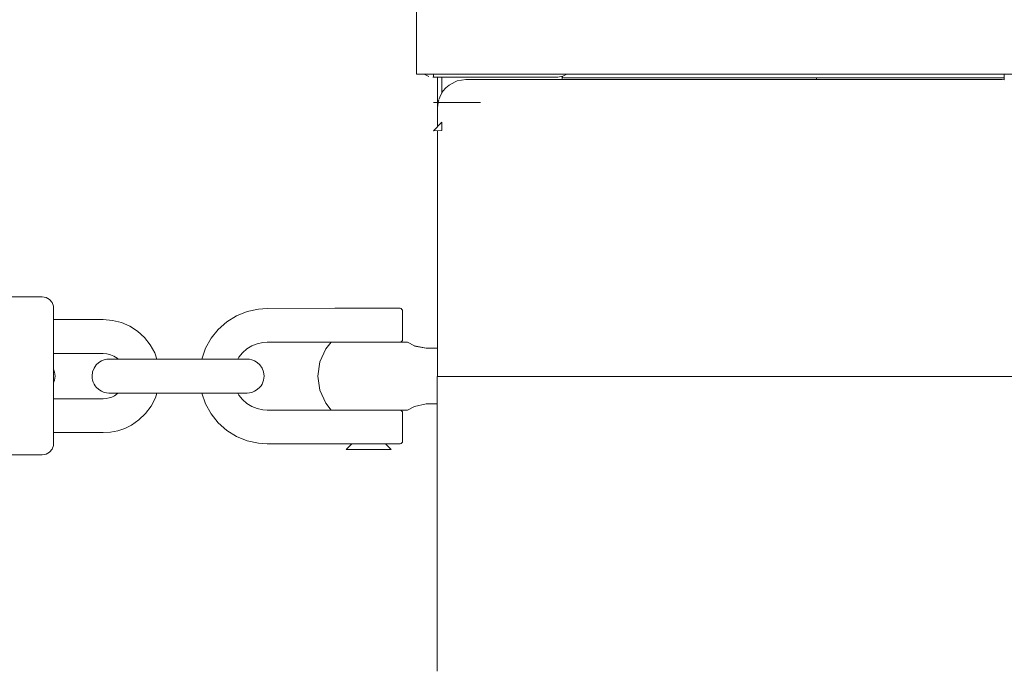
# Model space of a CAD drawing. Units: millimetres. Extents: x -2270 to 5216, y -2564 to 5012.
# Drawn here: x 2479 to 2653, y 1930 to 2045 of the extents above; entities that cross this region are included whole.
import ezdxf

# ---------------------------------------------------------------- set-up
doc = ezdxf.new("R2010")
doc.units = ezdxf.units.MM
doc.header["$MEASUREMENT"] = 0
for name, color, linetype, lineweight in [('2_Ном._пера__7', 7, 'Continuous', 18), ('7_Ном._пера__7', 7, 'Continuous', 18), ('a_Ном._пера__7', 7, 'Continuous', 18), ('B_Ном._пера__7', 7, 'Continuous', 18), ('D_Ном._пера__7', 7, 'Continuous', 18), ('O_Ном._пера__7', 7, 'Continuous', 18), ('P_Ном._пера__7', 7, 'Continuous', 18)]:
    doc.layers.add(name, color=color, linetype=linetype, lineweight=lineweight)

msp = doc.modelspace()

# ---------------------------------------------------------------- linework, layer by layer
at = {"layer": '2_Ном._пера__7', "color": 7, "linetype": 'Continuous', "lineweight": 18}
for points in [[(2652.95, 2033.93), (2652.95, 2034.29)], [(2652.95, 2033.94), (2652.95, 2034.29)]]:
    msp.add_lwpolyline(points, dxfattribs=at)
at = {"layer": '7_Ном._пера__7', "color": 7, "linetype": 'Continuous', "lineweight": 18}
for points in [[(2517, 1992.2), (2518.89, 1992.96)], [(2520.87, 1993.39), (2518.89, 1992.96)], [(2522.39, 1993.51), (2520.87, 1993.39)], [(2522.39, 1993.51), (2534.39, 1993.52)], [(2534.39, 1993.52), (2534.83, 1993.52)], [(2535.1, 1993.52), (2534.83, 1993.52)], [(2535.1, 1993.52), (2535.64, 1993.52)], [(2536.47, 1993.52), (2535.64, 1993.52)], [(2537.54, 1993.52), (2536.47, 1993.52)], [(2536.89, 1993.52), (2537.06, 1993.52)], [(2537.06, 1993.52), (2537.56, 1993.52)], [(2537.49, 1993.52), (2537.39, 1993.52)], [(2537.79, 1993.52), (2537.49, 1993.52)], [(2538.79, 1993.52), (2537.54, 1993.52)], [(2537.56, 1993.52), (2538.33, 1993.52)], [(2538.27, 1993.52), (2537.79, 1993.52)], [(2538.89, 1993.52), (2538.27, 1993.52)], [(2538.33, 1993.52), (2539.31, 1993.52)], [(2540.13, 1993.52), (2538.79, 1993.52)], [(2539.61, 1993.52), (2538.89, 1993.52)], [(2539.31, 1993.52), (2540.39, 1993.52)], [(2540.39, 1993.52), (2539.61, 1993.52)], [(2541.49, 1993.52), (2540.13, 1993.52)], [(2541.17, 1993.52), (2540.39, 1993.52)], [(2540.39, 1993.52), (2541.47, 1993.52)], [(2541.89, 1993.52), (2541.17, 1993.52)], [(2541.47, 1993.52), (2542.45, 1993.52)], [(2542.79, 1993.52), (2541.49, 1993.52)], [(2542.51, 1993.52), (2541.89, 1993.52)], [(2542.45, 1993.52), (2543.22, 1993.52)], [(2542.99, 1993.52), (2542.51, 1993.52)], [(2543.93, 1993.52), (2542.79, 1993.52)], [(2543.29, 1993.52), (2542.99, 1993.52)], [(2543.22, 1993.52), (2543.72, 1993.52)], [(2543.39, 1993.52), (2543.29, 1993.52)], [(2543.72, 1993.52), (2543.89, 1993.52)], [(2544.86, 1993.52), (2543.93, 1993.52)], [(2545.51, 1993.52), (2544.86, 1993.52)], [(2545.85, 1993.52), (2545.51, 1993.52)], [(2545.85, 1993.52), (2545.98, 1993.52)], [(2546.14, 1993.46), (2545.98, 1993.52)], [(2546.27, 1993.34), (2546.14, 1993.46)], [(2546.36, 1993.19), (2546.27, 1993.34)], [(2546.39, 1993.02), (2546.36, 1993.19)], [(2546.39, 1988.02), (2546.39, 1993.02)], [(2515.28, 1991.14), (2517, 1992.2)], [(2512.48, 1988.22), (2513.75, 1989.8)], [(2513.75, 1989.8), (2515.28, 1991.14)], [(2511.49, 1986.45), (2512.48, 1988.22)], [(2546.14, 1987.59), (2546.27, 1987.7)], [(2546.27, 1987.7), (2546.36, 1987.85)], [(2546.39, 1988.02), (2546.36, 1987.85)], [(2510.82, 1984.54), (2511.49, 1986.45)], [(2518.06, 1985.67), (2518.82, 1986.35)], [(2518.82, 1986.35), (2519.69, 1986.88)], [(2519.69, 1986.88), (2520.63, 1987.26)], [(2521.63, 1987.47), (2520.63, 1987.26)], [(2522.39, 1987.53), (2521.63, 1987.47)], [(2522.39, 1987.53), (2534.39, 1987.52)], [(2534.39, 1987.52), (2534.85, 1987.52)], [(2534.85, 1987.52), (2535.1, 1987.52)], [(2535.1, 1987.52), (2535.64, 1987.52)], [(2536.47, 1987.52), (2535.64, 1987.52)], [(2537.54, 1987.52), (2536.47, 1987.52)], [(2536.89, 1987.52), (2537.06, 1987.52)], [(2537.39, 1987.52), (2537.06, 1987.52)], [(2538.79, 1987.52), (2537.54, 1987.52)], [(2540.13, 1987.52), (2538.79, 1987.52)], [(2541.49, 1987.52), (2540.13, 1987.52)], [(2542.79, 1987.52), (2541.49, 1987.52)], [(2543.93, 1987.52), (2542.79, 1987.52)], [(2543.72, 1987.52), (2543.39, 1987.52)], [(2543.89, 1987.52), (2543.72, 1987.52)], [(2544.86, 1987.52), (2543.93, 1987.52)], [(2545.51, 1987.52), (2544.86, 1987.52)], [(2545.85, 1987.52), (2545.51, 1987.52)], [(2545.85, 1987.52), (2545.98, 1987.53)], [(2545.98, 1987.53), (2546.14, 1987.59)], [(2517.22, 1984.52), (2517.42, 1984.88)], [(2517.42, 1984.88), (2518.06, 1985.67)], [(2511.49, 1976.6), (2510.82, 1978.51)], [(2517.42, 1978.16), (2517.22, 1978.52)], [(2518.06, 1977.37), (2517.42, 1978.16)], [(2518.82, 1976.7), (2518.06, 1977.37)], [(2512.48, 1974.83), (2511.49, 1976.6)], [(2519.69, 1976.17), (2518.82, 1976.7)], [(2520.63, 1975.79), (2519.69, 1976.17)], [(2521.63, 1975.57), (2520.63, 1975.79)], [(2522.39, 1975.51), (2521.63, 1975.57)], [(2522.39, 1975.51), (2534.39, 1975.52)], [(2534.39, 1975.52), (2534.85, 1975.52)], [(2535.1, 1975.52), (2534.85, 1975.52)], [(2535.1, 1975.52), (2535.64, 1975.52)], [(2535.64, 1975.52), (2536.47, 1975.52)], [(2536.47, 1975.52), (2537.54, 1975.52)], [(2536.89, 1975.52), (2537.06, 1975.52)], [(2537.06, 1975.52), (2537.39, 1975.52)], [(2537.54, 1975.52), (2538.79, 1975.52)], [(2538.79, 1975.52), (2540.13, 1975.52)], [(2540.13, 1975.52), (2541.49, 1975.52)], [(2541.49, 1975.52), (2542.79, 1975.52)], [(2542.79, 1975.52), (2543.93, 1975.52)], [(2543.39, 1975.52), (2543.72, 1975.52)], [(2543.72, 1975.52), (2543.89, 1975.52)], [(2543.93, 1975.52), (2544.86, 1975.52)], [(2544.86, 1975.52), (2545.51, 1975.52)], [(2545.51, 1975.52), (2545.85, 1975.52)], [(2545.85, 1975.52), (2545.98, 1975.52)], [(2545.98, 1975.52), (2546.14, 1975.46)], [(2513.75, 1973.25), (2512.48, 1974.83)], [(2546.14, 1975.46), (2546.27, 1975.34)], [(2546.27, 1975.34), (2546.36, 1975.19)], [(2546.39, 1975.02), (2546.36, 1975.19)], [(2546.39, 1970.02), (2546.39, 1975.02)], [(2515.28, 1971.91), (2513.75, 1973.25)], [(2517, 1970.84), (2515.28, 1971.91)], [(2518.89, 1970.09), (2517, 1970.84)], [(2520.87, 1969.66), (2518.89, 1970.09)], [(2522.39, 1969.53), (2520.87, 1969.66)], [(2522.39, 1969.53), (2534.39, 1969.52)], [(2534.39, 1969.52), (2534.83, 1969.52)], [(2535.1, 1969.52), (2534.83, 1969.52)], [(2535.64, 1969.52), (2535.1, 1969.52)], [(2536.47, 1969.52), (2535.64, 1969.52)], [(2536.42, 1968.52), (2537.39, 1969.52)], [(2536.63, 1968.52), (2536.42, 1968.52)], [(2537.54, 1969.52), (2536.47, 1969.52)], [(2537.05, 1968.52), (2536.63, 1968.52)], [(2536.89, 1969.52), (2537.06, 1969.52)], [(2537.64, 1968.52), (2537.05, 1968.52)], [(2537.56, 1969.52), (2537.06, 1969.52)], [(2538.79, 1969.52), (2537.54, 1969.52)], [(2537.89, 1969.52), (2537.56, 1969.52)], [(2538.39, 1968.52), (2537.64, 1968.52)], [(2540.39, 1968.52), (2537.89, 1968.52)], [(2539.24, 1968.52), (2538.39, 1968.52)], [(2540.13, 1969.52), (2538.79, 1969.52)], [(2540.16, 1968.52), (2539.24, 1968.52)], [(2541.49, 1969.52), (2540.13, 1969.52)], [(2541.08, 1968.52), (2540.16, 1968.52)], [(2542.89, 1968.52), (2540.39, 1968.52)], [(2541.97, 1968.52), (2541.08, 1968.52)], [(2542.79, 1969.52), (2541.49, 1969.52)], [(2542.78, 1968.52), (2541.97, 1968.52)], [(2543.45, 1968.52), (2542.78, 1968.52)], [(2543.93, 1969.52), (2542.79, 1969.52)], [(2543.22, 1969.52), (2542.89, 1969.52)], [(2543.72, 1969.52), (2543.22, 1969.52)], [(2544.39, 1968.52), (2543.39, 1969.52)], [(2543.96, 1968.52), (2543.45, 1968.52)], [(2543.89, 1969.52), (2543.72, 1969.52)], [(2544.86, 1969.52), (2543.93, 1969.52)], [(2544.28, 1968.52), (2543.96, 1968.52)], [(2544.39, 1968.52), (2544.28, 1968.52)], [(2545.51, 1969.52), (2544.86, 1969.52)], [(2545.85, 1969.52), (2545.51, 1969.52)], [(2545.85, 1969.52), (2545.98, 1969.53)], [(2546.14, 1969.59), (2545.98, 1969.53)], [(2546.27, 1969.7), (2546.14, 1969.59)], [(2546.36, 1969.85), (2546.27, 1969.7)], [(2546.39, 1970.02), (2546.36, 1969.85)]]:
    msp.add_lwpolyline(points, dxfattribs=at)
at = {"layer": 'a_Ном._пера__7', "color": 7, "linetype": 'Continuous', "lineweight": 18}
for points in [[(2551.87, 2034.94), (2551.87, 2034.58)], [(2574.8, 2034.58), (2575.49, 2034.94)], [(2551.87, 2034.44), (2551.87, 2034.58)], [(2573.87, 2034.44), (2551.87, 2034.44)], [(2554.06, 2032.53), (2554.65, 2033.04)], [(2555.68, 2033.61), (2554.65, 2033.04)], [(2555.68, 2033.61), (2556.05, 2033.75)], [(2557.59, 2033.99), (2556.05, 2033.75)], [(2652.59, 2033.99), (2557.59, 2033.99)], [(2573.87, 2034.44), (2574.8, 2034.58)], [(2574.67, 2034.56), (2574.67, 2033.99)], [(2619.67, 2033.99), (2619.67, 2034.29)], [(2652.59, 2033.99), (2652.95, 2033.94)], [(2553.43, 2031.77), (2552.97, 2030.91)], [(2553.43, 2031.77), (2553.55, 2031.93)], [(2554.06, 2032.53), (2553.55, 2031.93)], [(2552.59, 2028.99), (2552.68, 2029.94)], [(2552.68, 2029.94), (2552.69, 2029.97)], [(2552.69, 2029.97), (2552.81, 2030.45)], [(2552.97, 2030.91), (2552.86, 2030.6)], [(2552.59, 2028.99), (2552.59, 2025.68)], [(2553.37, 2026.46), (2551.85, 2024.94)], [(2553.37, 2026.46), (2553.37, 2025.01)], [(2553.37, 2025.01), (2551.85, 2024.94)], [(2552.59, 2024.97), (2552.59, 1981.49)], [(2482.59, 1995.57), (2418.59, 1995.57)], [(2482.59, 1995.57), (2483.28, 1995.45)], [(2483.28, 1995.45), (2483.88, 1995.1)], [(2483.88, 1995.1), (2484.32, 1994.57)], [(2484.32, 1994.57), (2484.56, 1993.92)], [(2484.59, 1993.57), (2484.56, 1993.92)], [(2484.59, 1993.57), (2484.59, 1993.27)], [(2484.59, 1993.27), (2484.59, 1992.38)], [(2484.59, 1992.47), (2484.59, 1991.99)], [(2484.59, 1992.38), (2484.59, 1990.95)], [(2484.59, 1991.99), (2484.59, 1991.52)], [(2484.59, 1990.95), (2484.59, 1989.05)], [(2484.59, 1989.05), (2484.59, 1986.78)], [(2484.59, 1986.78), (2484.59, 1984.24)], [(2484.59, 1985.52), (2484.59, 1985.32)], [(2484.59, 1985.32), (2484.59, 1984.58)], [(2484.59, 1984.58), (2484.59, 1983.5)], [(2484.59, 1984.24), (2484.59, 1981.57)], [(2484.59, 1983.5), (2484.59, 1982.77)], [(2484.59, 1981.57), (2484.59, 1978.9)], [(2552.51, 1981.45), (2552.51, 1933.95)], [(2657.51, 1981.45), (2552.51, 1981.45)], [(2552.59, 1981.45), (2552.59, 1981.49)], [(2552.59, 1981.45), (2552.69, 1981.45)], [(2622.16, 1981.45), (2657.51, 1981.45)], [(2484.59, 1980.31), (2484.59, 1979.55)], [(2484.59, 1979.55), (2484.59, 1978.51)], [(2484.59, 1978.9), (2484.59, 1976.36)], [(2484.59, 1978.51), (2484.59, 1977.84)], [(2484.59, 1977.84), (2484.59, 1977.61)], [(2484.59, 1977.61), (2484.59, 1977.52)], [(2484.59, 1976.36), (2484.59, 1974.09)], [(2484.59, 1974.09), (2484.59, 1972.19)], [(2484.59, 1972.19), (2484.59, 1970.76)], [(2484.59, 1971.52), (2484.59, 1971.14)], [(2484.59, 1971.14), (2484.59, 1970.67)], [(2484.59, 1970.76), (2484.59, 1969.87)], [(2484.32, 1968.57), (2483.88, 1968.04)], [(2484.56, 1969.22), (2484.32, 1968.57)], [(2484.59, 1969.57), (2484.56, 1969.22)], [(2484.59, 1969.57), (2484.59, 1969.87)], [(2482.59, 1967.57), (2418.59, 1967.57)], [(2482.59, 1967.57), (2483.28, 1967.69)], [(2483.88, 1968.04), (2483.28, 1967.69)], [(2552.51, 1933.95), (2552.51, 1932.97)], [(2552.51, 1932.03), (2552.51, 1932.97)], [(2552.51, 1931.17), (2552.51, 1932.03)], [(2552.51, 1930.41), (2552.51, 1931.17)], [(2552.51, 1929.33), (2552.51, 1930.41)]]:
    msp.add_lwpolyline(points, dxfattribs=at)
at = {"layer": 'B_Ном._пера__7', "color": 7, "linetype": 'Continuous', "lineweight": 18}
for points in [[(2548.86, 2044.49), (2548.86, 2041.68)], [(2548.86, 2041.81), (2548.86, 2037.44)], [(2548.86, 2037.44), (2548.87, 2037.36)], [(2550.24, 2034.94), (2550.36, 2034.88)], [(2550.93, 2034.58), (2550.36, 2034.88)], [(2652.95, 2034.94), (2652.95, 2034.59)], [(2551.06, 2034.56), (2550.93, 2034.58)], [(2551.86, 2034.44), (2551.75, 2034.45)], [(2552.61, 2029.94), (2552.61, 2034.44)], [(2552.61, 2034.44), (2552.61, 2029.94)], [(2553.36, 2034.44), (2553.36, 2031.63)], [(2574.73, 2034.57), (2574.74, 2034.46)], [(2574.73, 2034.57), (2574.74, 2034.46)], [(2574.8, 2034.37), (2574.74, 2034.46)], [(2574.8, 2034.37), (2574.74, 2034.46)], [(2574.8, 2034.37), (2574.89, 2034.31)], [(2574.8, 2034.37), (2574.89, 2034.31)], [(2575.02, 2034.29), (2574.89, 2034.31)], [(2575.02, 2034.29), (2574.89, 2034.31)], [(2575.02, 2034.29), (2652.95, 2034.29)], [(2575.02, 2034.29), (2652.95, 2034.29)], [(2619.67, 2034.29), (2652.95, 2034.29)], [(2652.95, 2034.46), (2652.95, 2034.59)], [(2652.95, 2034.37), (2652.95, 2034.46)], [(2652.95, 2034.31), (2652.95, 2034.37)], [(2552.61, 2029.15), (2552.61, 2029.94)], [(2552.61, 2029.94), (2552.61, 2029.15)]]:
    msp.add_lwpolyline(points, dxfattribs=at)
at = {"layer": 'D_Ном._пера__7', "color": 7, "linetype": 'Continuous', "lineweight": 18}
for points in [[(2493.39, 1991.52), (2484.59, 1991.52)], [(2493.39, 1991.52), (2495.02, 1991.39)], [(2496.61, 1990.99), (2495.02, 1991.39)], [(2496.61, 1990.99), (2498.11, 1990.34)], [(2499.48, 1989.45), (2498.11, 1990.34)], [(2500.69, 1988.35), (2499.48, 1989.45)], [(2501.71, 1987.07), (2500.69, 1988.35)], [(2501.71, 1987.07), (2502.5, 1985.64)], [(2493.39, 1985.52), (2484.59, 1985.52)], [(2492.61, 1983.93), (2493.1, 1984.22)], [(2493.1, 1984.22), (2493.57, 1984.4)], [(2493.39, 1985.52), (2494.04, 1985.47)], [(2493.57, 1984.4), (2494.01, 1984.5)], [(2494.39, 1984.52), (2494.01, 1984.5)], [(2494.68, 1985.31), (2494.04, 1985.47)], [(2494.39, 1984.52), (2494.56, 1984.52)], [(2494.56, 1984.52), (2494.39, 1984.52)], [(2494.56, 1984.52), (2495.08, 1984.52)], [(2495.08, 1984.52), (2494.56, 1984.52)], [(2494.68, 1985.31), (2495.28, 1985.05)], [(2495.08, 1984.52), (2495.92, 1984.52)], [(2495.92, 1984.52), (2495.08, 1984.52)], [(2495.83, 1984.69), (2495.28, 1985.05)], [(2496.02, 1984.52), (2495.83, 1984.69)], [(2495.92, 1984.52), (2496.02, 1984.52)], [(2497.02, 1984.52), (2495.92, 1984.52)], [(2498.35, 1984.52), (2497.02, 1984.52)], [(2499.83, 1984.52), (2498.35, 1984.52)], [(2501.39, 1984.52), (2499.83, 1984.52)], [(2511.89, 1984.52), (2501.39, 1984.52)], [(2502.9, 1984.52), (2502.5, 1985.64)], [(2510.81, 1984.52), (2502.9, 1984.52)], [(2511.89, 1984.52), (2513.45, 1984.52)], [(2513.45, 1984.52), (2514.93, 1984.52)], [(2514.93, 1984.52), (2516.25, 1984.52)], [(2516.25, 1984.52), (2517.36, 1984.52)], [(2517.36, 1984.52), (2517.22, 1984.52)], [(2518.2, 1984.52), (2517.36, 1984.52)], [(2517.36, 1984.52), (2518.2, 1984.52)], [(2518.71, 1984.52), (2518.2, 1984.52)], [(2518.2, 1984.52), (2518.71, 1984.52)], [(2518.89, 1984.52), (2518.71, 1984.52)], [(2518.71, 1984.52), (2518.89, 1984.52)], [(2518.89, 1984.52), (2519.27, 1984.5)], [(2519.71, 1984.4), (2519.27, 1984.5)], [(2520.18, 1984.22), (2519.71, 1984.4)], [(2520.67, 1983.93), (2520.18, 1984.22)], [(2484.59, 1982.77), (2484.67, 1982.6)], [(2484.67, 1982.6), (2484.78, 1982.25)], [(2491.51, 1982.27), (2491.77, 1982.94)], [(2491.77, 1982.94), (2492.15, 1983.5)], [(2492.15, 1983.5), (2492.61, 1983.93)], [(2521.12, 1983.5), (2520.67, 1983.93)], [(2521.51, 1982.94), (2521.12, 1983.5)], [(2521.77, 1982.27), (2521.51, 1982.94)], [(2484.77, 1980.78), (2484.59, 1980.31)], [(2484.87, 1981.51), (2484.77, 1980.78)], [(2484.78, 1982.25), (2484.84, 1981.89)], [(2484.84, 1981.89), (2484.87, 1981.51)], [(2491.41, 1981.53), (2491.51, 1982.27)], [(2491.43, 1981.16), (2491.41, 1981.53)], [(2491.5, 1980.79), (2491.43, 1981.16)], [(2491.61, 1980.44), (2491.5, 1980.79)], [(2521.67, 1980.44), (2521.78, 1980.79)], [(2521.87, 1981.53), (2521.77, 1982.27)], [(2521.78, 1980.79), (2521.84, 1981.16)], [(2521.84, 1981.16), (2521.87, 1981.53)], [(2491.76, 1980.12), (2491.61, 1980.44)], [(2491.94, 1979.82), (2491.76, 1980.12)], [(2492.15, 1979.55), (2491.94, 1979.82)], [(2492.61, 1979.13), (2492.15, 1979.55)], [(2493.09, 1978.83), (2492.61, 1979.13)], [(2520.19, 1978.83), (2520.67, 1979.13)], [(2520.67, 1979.13), (2521.13, 1979.55)], [(2521.13, 1979.55), (2521.34, 1979.82)], [(2521.34, 1979.82), (2521.52, 1980.12)], [(2521.52, 1980.12), (2521.67, 1980.44)], [(2493.39, 1977.52), (2484.59, 1977.52)], [(2493.56, 1978.64), (2493.09, 1978.83)], [(2493.39, 1977.52), (2493.91, 1977.56)], [(2494.39, 1978.52), (2493.56, 1978.64)], [(2493.91, 1977.56), (2494.42, 1977.66)], [(2494.39, 1978.52), (2494.56, 1978.52)], [(2494.56, 1978.52), (2494.39, 1978.52)], [(2494.42, 1977.66), (2494.91, 1977.82)], [(2494.56, 1978.52), (2495.08, 1978.52)], [(2495.08, 1978.52), (2494.56, 1978.52)], [(2495.38, 1978.05), (2494.91, 1977.82)], [(2495.08, 1978.52), (2495.92, 1978.52)], [(2495.92, 1978.52), (2495.08, 1978.52)], [(2495.38, 1978.05), (2495.92, 1978.42)], [(2495.92, 1978.42), (2496.02, 1978.52)], [(2495.92, 1978.52), (2497.02, 1978.52)], [(2496.02, 1978.52), (2495.92, 1978.52)], [(2497.02, 1978.52), (2498.35, 1978.52)], [(2498.35, 1978.52), (2499.83, 1978.52)], [(2501.39, 1978.52), (2499.83, 1978.52)], [(2511.89, 1978.52), (2501.39, 1978.52)], [(2501.87, 1976.22), (2502.62, 1977.68)], [(2502.62, 1977.68), (2502.89, 1978.52)], [(2510.81, 1978.52), (2502.89, 1978.52)], [(2511.89, 1978.52), (2513.45, 1978.52)], [(2514.93, 1978.52), (2513.45, 1978.52)], [(2516.25, 1978.52), (2514.93, 1978.52)], [(2517.36, 1978.52), (2516.25, 1978.52)], [(2517.22, 1978.52), (2517.36, 1978.52)], [(2518.2, 1978.52), (2517.36, 1978.52)], [(2517.36, 1978.52), (2518.2, 1978.52)], [(2518.71, 1978.52), (2518.2, 1978.52)], [(2518.2, 1978.52), (2518.71, 1978.52)], [(2518.89, 1978.52), (2518.71, 1978.52)], [(2518.71, 1978.52), (2518.89, 1978.52)], [(2518.89, 1978.52), (2519.71, 1978.64)], [(2519.71, 1978.64), (2520.19, 1978.83)], [(2501.87, 1976.22), (2500.89, 1974.91)], [(2498.37, 1972.85), (2499.71, 1973.78)], [(2499.71, 1973.78), (2500.89, 1974.91)], [(2495.96, 1971.86), (2497.2, 1972.28)], [(2498.37, 1972.85), (2497.2, 1972.28)], [(2493.39, 1971.52), (2484.59, 1971.52)], [(2493.39, 1971.52), (2494.69, 1971.61)], [(2494.69, 1971.61), (2495.96, 1971.86)]]:
    msp.add_lwpolyline(points, dxfattribs=at)
at = {"layer": 'O_Ном._пера__7', "color": 7, "linetype": 'Continuous', "lineweight": 18}
for points in [[(2548.87, 2119.94), (2548.87, 2039.94)], [(2548.87, 2039.94), (2548.87, 2038.96)], [(2548.87, 2039.94), (2548.87, 2037.16)], [(2548.87, 2038.02), (2548.87, 2038.96)], [(2548.88, 2039.94), (2548.88, 2037.16)], [(2548.88, 2039.94), (2548.88, 2037.88)], [(2548.87, 2037.16), (2548.87, 2038.02)], [(2548.87, 2036.4), (2548.87, 2037.16)], [(2548.88, 2036.4), (2548.88, 2037.16)], [(2548.87, 2035.32), (2548.87, 2036.4)], [(2548.87, 2034.94), (2548.87, 2035.32)], [(3128.84, 2034.94), (2548.88, 2034.94)], [(2551.87, 2034.94), (2551.87, 2034.58)], [(2551.87, 2034.44), (2551.87, 2034.58)], [(2551.86, 2029.94), (2560.17, 2029.94)], [(2553.37, 2029.94), (2551.86, 2029.94)]]:
    msp.add_lwpolyline(points, dxfattribs=at)
at = {"layer": 'P_Ном._пера__7', "color": 7, "linetype": 'Continuous', "lineweight": 18}
for points in [[(2532.82, 1986.34), (2531.75, 1984.03)], [(2533.77, 1987.52), (2532.82, 1986.34)], [(2533.77, 1987.52), (2534.44, 1987.52)], [(2534.44, 1987.52), (2535.71, 1987.52)], [(2535.71, 1987.52), (2537.46, 1987.52)], [(2536.39, 1987.52), (2536.63, 1987.52)], [(2536.63, 1987.52), (2537.32, 1987.52)], [(2537.32, 1987.52), (2537.39, 1987.52)], [(2537.46, 1987.52), (2539.51, 1987.52)], [(2539.51, 1987.52), (2541.65, 1987.52)], [(2541.65, 1987.52), (2543.66, 1987.52)], [(2543.39, 1987.52), (2543.45, 1987.52)], [(2543.45, 1987.52), (2544.15, 1987.52)], [(2543.66, 1987.52), (2545.33, 1987.52)], [(2544.39, 1987.52), (2544.15, 1987.52)], [(2546.51, 1987.52), (2545.33, 1987.52)], [(2546.51, 1987.52), (2546.73, 1987.53)], [(2547.04, 1987.52), (2546.73, 1987.53)], [(2547.04, 1987.52), (2547.27, 1987.52)], [(2547.27, 1987.52), (2548.53, 1986.88)], [(2550.59, 1986.45), (2548.53, 1986.88)], [(2550.59, 1986.45), (2548.53, 1986.82)], [(2550.59, 1986.45), (2548.53, 1986.82)], [(2550.59, 1986.45), (2552.59, 1986.45)], [(2531.39, 1981.52), (2531.75, 1984.03)], [(2531.39, 1981.52), (2531.75, 1979.01)], [(2531.75, 1979.01), (2532.82, 1976.71)], [(2533.77, 1975.52), (2532.82, 1976.71)], [(2534.44, 1975.52), (2533.77, 1975.52)], [(2535.71, 1975.52), (2534.44, 1975.52)], [(2537.46, 1975.52), (2535.71, 1975.52)], [(2536.63, 1975.52), (2536.39, 1975.52)], [(2537.32, 1975.52), (2536.63, 1975.52)], [(2537.39, 1975.52), (2537.32, 1975.52)], [(2539.51, 1975.52), (2537.46, 1975.52)], [(2541.65, 1975.52), (2539.51, 1975.52)], [(2543.66, 1975.52), (2541.65, 1975.52)], [(2543.45, 1975.52), (2543.39, 1975.52)], [(2544.15, 1975.52), (2543.45, 1975.52)], [(2545.33, 1975.52), (2543.66, 1975.52)], [(2544.39, 1975.52), (2544.15, 1975.52)], [(2546.51, 1975.52), (2545.33, 1975.52)], [(2546.51, 1975.52), (2546.73, 1975.52)], [(2547.04, 1975.52), (2546.73, 1975.52)], [(2547.27, 1975.52), (2547.04, 1975.52)], [(2547.27, 1975.52), (2548.53, 1976.17)], [(2550.59, 1976.6), (2548.53, 1976.17)], [(2550.59, 1976.6), (2552.51, 1976.6)]]:
    msp.add_lwpolyline(points, dxfattribs=at)

doc.saveas('drawing.dxf')
